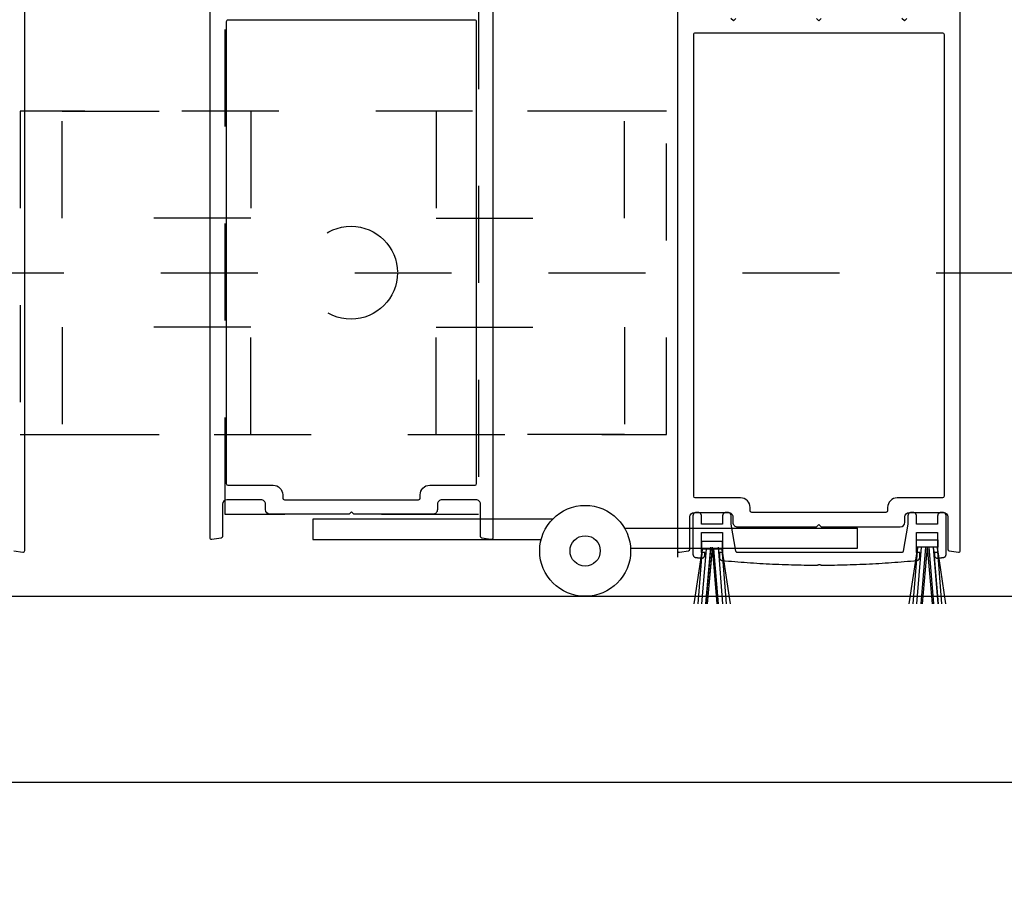
# Model space of a CAD drawing. Extents: x -10 to 198, y -3 to 158.
# Drawn here: x 102 to 103, y 28 to 29 of the extents above; entities that cross this region are included whole.
import ezdxf
from ezdxf import colors
from ezdxf.entities.mleader import LeaderData, LeaderLine
from ezdxf.math import Vec2, Vec3

# ---------------------------------------------------------------- set-up
doc = ezdxf.new("R2010")
doc.units = 0
doc.header["$LTSCALE"] = 0.25
doc.header["$MEASUREMENT"] = 0
doc.linetypes.add('CENTER2', pattern=[1.125, 0.75, -0.125, 0.125, -0.125])
doc.linetypes.add('HIDDEN2', pattern=[0.1875, 0.125, -0.0625])
for name, color, linetype in [('Arcadia-Centerline', 4, 'CENTER2'), ('Arcadia-Hidden', 1, 'HIDDEN2'), ('Arcadia-Profile', 5, 'Continuous'), ('Arcadia-Shade', 8, 'Continuous'), ('Arcadia-Title', 1, 'Continuous')]:
    doc.layers.add(name, color=color, linetype=linetype)
doc.layers.add('Arcadia-Mview', color=6, linetype='Continuous', plot=False)
doc.styles.get("Standard").update_dxf_attribs({"font": 'ARIALN.TTF'})

# ---------------------------------------------------------------- blocks, each defined once
blk = doc.blocks.new('hanger')
at = {"layer": 'Arcadia-Hidden', "linetype": 'HIDDEN2'}
for points in [[(1894.076585080351, -31.93166547914961), (1898.076585080352, -31.93166547914961), (1898.076585080352, -33.93166547914961), (1894.076585080351, -33.93166547914961)], [(1894.336287085532, -31.93166547914961), (1895.503132415212, -31.93166547914961), (1895.503132415212, -32.59414677333916), (1894.336287085532, -32.59414677333916)], [(1897.816883075171, -31.93166547914961), (1896.65003774549, -31.93166547914961), (1896.65003774549, -32.59414677333916), (1897.816883075171, -32.59414677333916)], [(1894.336287085532, -33.93166547914961), (1895.503132415212, -33.93166547914961), (1895.503132415212, -33.26918418496007), (1894.336287085532, -33.26918418496007)], [(1897.816883075171, -33.93166547914961), (1896.65003774549, -33.93166547914961), (1896.65003774549, -33.26918418496007), (1897.816883075171, -33.26918418496007)]]:
    blk.add_lwpolyline(points, close=True, dxfattribs=at)
blk = doc.blocks.new('A$C599B2226')
at = {"layer": 'Arcadia-Centerline'}
blk.add_line((0.1888602831847059, 2.048672440000587), (40.39061906691268, 2.048672440000587), dxfattribs=at)
at = {"layer": 'Arcadia-Hidden'}
blk.add_lwpolyline([(12.95424829405884, 4.985238287049469), (12.95424829405884, 0.5531819248425336), (11.3853804251995, 0.5531819248425336), (11.3853804251995, 4.985238287049469)], close=True, dxfattribs=at)
blk.add_circle((12.16481215745011, 2.048672440000786), 0.2875601111164769, dxfattribs=at)
at = {"layer": 'Arcadia-Profile'}
for p, q in [((14.18580540670697, 1.858248147431425), (14.18580540670697, 0.2898995848203754)), ((13.41252416963031, 0.5241080680985846), (11.92887191787722, 0.5241080680985846)), ((11.92887191787722, 0.5241080680985846), (11.92887191787722, 0.3991080680985846)), ((13.85771625051891, 0.4688887915947788), (15.29959692434138, 0.4688887915947788)), ((15.29959692434138, 0.3438887915947788), (15.29959692434138, 0.4688887915947788)), ((11.92887191787722, 0.3991080680985846), (13.34209274390028, 0.3991080680985846)), ((13.89504155963879, 0.343888791594793), (15.29959692434138, 0.3438887915947788))]:
    blk.add_line(p, q, dxfattribs=at)
at = {"layer": 'Arcadia-Profile', "lineweight": -3}
for p, q in [((14.33874912443357, 0.3411603790752054), (14.28748481635437, 9.786313626136689e-08)), ((14.33874912443357, 0.3411603790752054), (14.31195510068457, 9.786313626136689e-08)), ((14.36274748458768, 0.3411603790752054), (14.33490356904036, 9.786313626136689e-08)), ((14.38988496577294, 0.3513119890466498), (14.36001490936131, 9.786313626136689e-08)), ((14.38941235231245, 0.3411603790752054), (14.36040542968643, 9.786313626136689e-08)), ((14.39988433016688, 0.3513119890466498), (14.36956611687651, 9.786313626136689e-08)), ((14.39941171670639, 0.3411603790752054), (14.36996958727236, 9.786313626136689e-08)), ((14.39988433016688, 0.3513119890466498), (14.43020254345697, 9.786313626136689e-08)), ((14.40941108110032, 0.3411603790752054), (14.43841800372633, 9.786313626136689e-08)), ((14.43654856228559, 0.3513119890466498), (14.46522100502747, 9.786313626136689e-08)), ((14.46007430897921, 0.3411603790752054), (14.48686833272817, 9.786313626136689e-08)), ((14.46007430897921, 0.3411603790752054), (14.5113386170585, 9.786313626136689e-08)), ((15.6709029799978, 0.3513119890466498), (15.61811324445893, 9.786313626136689e-08)), ((15.6709029799978, 0.3513119890466498), (15.64331166977178, 9.786313626136689e-08)), ((15.69490134015191, 0.3513119890466498), (15.66622889741001, 9.786313626136689e-08)), ((15.72156620787668, 0.3513119890466498), (15.69169615146521, 9.786313626136689e-08)), ((15.73156557227062, 0.3513119890466498), (15.70124735898052, 9.786313626136689e-08)), ((15.73156557227062, 0.3513119890466498), (15.76188378556069, 9.786313626136689e-08)), ((15.74156493666455, 0.3513119890466498), (15.77143499307589, 9.786313626136689e-08)), ((15.76822980438933, 0.3513119890466498), (15.79690224713128, 9.786313626136689e-08)), ((15.77065646110045, 0.3411603790752054), (15.79966338372647, 9.786313626136689e-08)), ((15.79222816454344, 0.3513119890466498), (15.81981947476919, 9.786313626136689e-08)), ((15.79222816454344, 0.3513119890466498), (15.8450179000822, 9.786313626136689e-08))]:
    blk.add_line(p, q, dxfattribs=at)
at = {"layer": 'Arcadia-Profile'}
for points in [[(13.04266343551169, 3.799826401513499), (13.04266343551158, 0.4086060789400818, -0.4585261932935606), (13.03118002789277, 0.3987167158747553), (12.97490994893563, 0.4071572456932273, -0.3712472283296328), (12.96639335655446, 0.4170466087584401), (12.96639335655446, 0.6166897972043017, 0.414213562373095), (12.93839335655444, 0.6446897972043217), (12.72765470337149, 0.6446897972043217, 0.4142135623731492), (12.69965470337147, 0.6166897972043017), (12.69965470337147, 0.5831416862424277, -0.4142135623731283), (12.67165470337157, 0.5551416862424077), (12.18266343551156, 0.5551416862424077), (12.16754533692481, 0.5702597848292754), (12.15242723833794, 0.5551416862424077), (11.66343597047806, 0.5551416862424077, -0.414213562373095), (11.63543597047804, 0.5831416862424277), (11.63543597047804, 0.6166897972043017, 0.414213562373095), (11.60743597047802, 0.6446897972043217), (11.39669731729507, 0.6446897972043217, 0.414213562373095), (11.36869731729505, 0.6166897972043017), (11.36869731729505, 0.4170466087584401, -0.3712472283297127), (11.36018072491388, 0.4071572456932273), (11.30391064595674, 0.398716715874869, -0.458526193293586), (11.29242723833793, 0.4086060789400818), (11.29242723833793, 3.799826401513499, -0.4142135623730867)], [(10.07780480467729, 0.3287928466383079), (10.13407488363442, 0.3203523168199496, 0.458526193293586), (10.14555829125324, 0.3302416798851624), (10.14555829125324, 3.72146200245858, 0.4142135623730867), (10.13555829125325, 3.731462002458571), (10.0365582912532, 3.731462002458571, 0.6681786379193082)], [(14.18580540670691, 3.721462002458779), (14.18580540670702, 0.3302416798853613, 0.4585261932935606), (14.19728881432584, 0.3203523168200348), (14.25355889328298, 0.3287928466385068, 0.3712472283296328), (14.26207548566415, 0.3386822097037196), (14.26207548566415, 0.5383253981495812, -0.414213562373095), (14.29007548566417, 0.5663253981496013), (14.50081413884711, 0.5663253981496013, -0.4142135623731492), (14.52881413884713, 0.5383253981495812), (14.52881413884713, 0.5047772871877072, 0.4142135623731283), (14.55681413884704, 0.4767772871876872), (15.04580540670704, 0.4767772871876872), (15.06092350529379, 0.4918953857745549), (15.07604160388066, 0.4767772871876872), (15.56503287174055, 0.4767772871876872, 0.414213562373095), (15.59303287174057, 0.5047772871877072), (15.59303287174057, 0.5383253981495812, -0.414213562373095), (15.62103287174059, 0.5663253981496013), (15.83177152492353, 0.5663253981496013, -0.414213562373095), (15.85977152492355, 0.5383253981495812), (15.85977152492355, 0.3386822097037196, 0.3712472283297127), (15.86828811730472, 0.3287928466385068), (15.92455819626186, 0.3203523168201485, 0.458526193293586), (15.93604160388067, 0.3302416798853613), (15.93604160388067, 3.721462002458779, 0.4142135623730867)]]:
    blk.add_lwpolyline(points, format="xyb", dxfattribs=at)
for points in [[(15.60504160388066, 3.621462002458756), (15.59004160388067, 3.60646200245877), (15.57504160388068, 3.621462002458642)], [(15.07604160388066, 3.621462002458756), (15.06092350529379, 3.606343903871888), (15.04580540670704, 3.621462002458756)], [(14.54680540670701, 3.621462002458642), (14.53180540670703, 3.60646200245877), (14.51680540670704, 3.621462002458756)]]:
    blk.add_lwpolyline(points, dxfattribs=at)
for points in [[(11.39254503517643, 0.7442379081662267, 0.414213562373095), (11.40254503517642, 0.7342379081662358), (11.68313192050935, 0.7342379081662358, -0.4142135623730909), (11.74213192050932, 0.6752379081662667), (11.74213192050932, 0.6546897972043126, 0.4142135623730451), (11.75213192050931, 0.6446897972043217), (12.5829587533402, 0.6446897972043217, 0.4142135623729577), (12.59295875334019, 0.6546897972043126), (12.59295875334019, 0.6752379081662667, -0.4142135623730534), (12.65195875334027, 0.7342379081662358), (12.9325456386732, 0.7342379081662358, 0.4142135623730659), (12.94254563867319, 0.7442379081662267), (12.94254563867342, 3.601826401513406, 0.41421356237312), (12.93254563867342, 3.611826401513397), (11.40254503517608, 3.611826401513397, 0.4142135623731616), (11.39254503517609, 3.601826401513406)], [(15.83592380704217, 0.6658735091115062, -0.414213562373095), (15.82592380704218, 0.6558735091115153), (15.54533692170926, 0.6558735091115153, 0.4142135623730909), (15.48633692170929, 0.5968735091115462), (15.48633692170929, 0.5763253981495922, -0.4142135623730451), (15.4763369217093, 0.5663253981496013), (14.6455100888784, 0.5663253981496013, -0.4142135623729577), (14.63551008887841, 0.5763253981495922), (14.63551008887841, 0.5968735091115462, 0.4142135623730534), (14.57651008887833, 0.6558735091115153), (14.2959232035454, 0.6558735091115153, -0.4142135623730659), (14.28592320354541, 0.6658735091115062), (14.28592320354519, 3.523462002458686, -0.41421356237312), (14.29592320354518, 3.533462002458677), (15.82592380704252, 3.533462002458677, -0.4142135623731616), (15.83592380704251, 3.523462002458686)]]:
    blk.add_lwpolyline(points, format="xyb", close=True, dxfattribs=at)
blk.add_lwpolyline([(15.82964687670701, 0.5647456798852915), (15.81525179670691, 0.5647456798852915), (15.81425741670696, 0.5647196410453006), (15.813265756707, 0.5646415958852771), (15.81227954670694, 0.5645117583852794), (15.81130147670696, 0.5643304842852928), (15.81033423670694, 0.5640982705852906), (15.80938047670693, 0.5638157536852901), (15.80844280670694, 0.5634837078852826), (15.80752380670699, 0.5631030438852775), (15.806625976707, 0.5626748038852867), (15.80575179670691, 0.5622001628852757), (15.804903656707, 0.5616804208852813), (15.80408387670697, 0.5611170028852683), (15.80329471670691, 0.5605114528852795), (15.80253831670691, 0.5598654318852851), (15.80181677670693, 0.5591807088852789), (15.80113204670694, 0.5584591618852954), (15.80048602670697, 0.5577027668852992), (15.79988047670692, 0.5569135998853056), (15.79931705670699, 0.556093821885284), (15.79879731670692, 0.5552456798852887), (15.79832267670692, 0.5543714998852778), (15.7978944367069, 0.5534736798853004), (15.797513776707, 0.5525546698852821), (15.797181726707, 0.5516169998852973), (15.79689920670696, 0.5506632398852815), (15.79666699670692, 0.5496959998852873), (15.79648572670694, 0.5487179298852851), (15.79635588670694, 0.5477317198852774), (15.79627783670698, 0.5467400598852663), (15.7962517967069, 0.545745679885286), (15.7962517967069, 0.493689069885292), (15.6647885767069, 0.493689069885292), (15.6647885767069, 0.545745679885286), (15.664762476707, 0.5467400598852663), (15.66468447670697, 0.5477317198852774), (15.66455457670692, 0.5487179298852851), (15.664373376707, 0.5496959998852873), (15.66414117670697, 0.5506632398852815), (15.66385857670698, 0.5516169998852973), (15.66352657670691, 0.5525546698852821), (15.66314587670697, 0.5534736798853004), (15.66271767670698, 0.5543714998852778), (15.66224297670694, 0.5552456798852887), (15.6617232767069, 0.556093821885284), (15.66115987670698, 0.5569135998853056), (15.6605542767069, 0.5577027668852992), (15.65990827670693, 0.5584591618852954), (15.65922357670697, 0.5591807088852789), (15.65850197670695, 0.5598654318852851), (15.65774567670691, 0.5605114528852795), (15.65695647670693, 0.5611170028852683), (15.656136676707, 0.5616804208852813), (15.6552885767069, 0.5622001628852757), (15.6544143767069, 0.5626748038852867), (15.65351657670694, 0.5631030438852775), (15.65259757670699, 0.5634837078852826), (15.65165987670698, 0.5638157536852901), (15.65070607670693, 0.5640982705852906), (15.64973887670694, 0.5643304842852928), (15.64876077670694, 0.5645117583852794), (15.647774576707, 0.5646415958852771), (15.6467828767069, 0.5647196410453006), (15.6457885767069, 0.5647456798852915), (15.63139267670694, 0.564745679885263), (15.63039827670698, 0.5647196410453006), (15.62940657670699, 0.5646415958852771), (15.62842037670693, 0.5645117583852794), (15.6274423767069, 0.5643304842852928), (15.62647507670694, 0.5640982705852906), (15.62552137670698, 0.5638157536852901), (15.62458367670697, 0.5634837078852826), (15.6236646767069, 0.5631030438852775), (15.62276687670694, 0.5626748038852867), (15.62189267670694, 0.5622001628852757), (15.62104447670699, 0.5616804208852813), (15.62022477670691, 0.5611170028852683), (15.61943557670693, 0.5605114528852795), (15.61867917670692, 0.5598654318852851), (15.61795767670698, 0.5591807088852789), (15.61727287670694, 0.5584591618852954), (15.61662687670698, 0.5577027668852992), (15.61602137670697, 0.5569135998853056), (15.61545787670697, 0.556093821885284), (15.61493817670693, 0.5552456798852887), (15.61446357670697, 0.5543714998852778), (15.61403527670691, 0.5534736798853004), (15.61365467670693, 0.5525546698852821), (15.6133225767069, 0.5516169998852973), (15.61304007670699, 0.5506632398852815), (15.61280787670696, 0.5496959998852873), (15.61262657670695, 0.5487179298852851), (15.61249677670698, 0.5477317198852774), (15.61241867670699, 0.5467400598852663), (15.61239267670694, 0.545745679885286), (15.61239267670694, 0.4936886798852669), (15.58234837670695, 0.3256905798852898), (15.58225597670698, 0.3252352798852911), (15.58214257670695, 0.3247847798852916), (15.58200827670693, 0.3243399798852664), (15.581853576707, 0.3239019798852922), (15.58167867670695, 0.3234715798852932), (15.58148387670692, 0.3230497798852952), (15.58126977670692, 0.3226374798853016), (15.58103677670694, 0.3222355798852874), (15.58078537670692, 0.3218449798852845), (15.58051607670691, 0.3214663798852797), (15.58022947670692, 0.3211007798852705), (15.579926176707, 0.3207488798852722), (15.579606876707, 0.3204113798852717), (15.57927227670691, 0.3200891798853007), (15.57892307670695, 0.3197827798853012), (15.57855997670699, 0.3194928798852885), (15.57818387670695, 0.3192202798853003), (15.57779547670693, 0.3189653798852845), (15.57739567670696, 0.3187287798852907), (15.576985276707, 0.3185110798852833), (15.57656517670696, 0.3183125798852728), (15.57613637670695, 0.3181338798852806), (15.575699776707, 0.3179751798852948), (15.57525617670696, 0.3178370798852796), (15.57480677670698, 0.3177195798852921), (15.57435227670694, 0.317623179885274), (15.57389387670698, 0.3175479798853047), (15.57343237670695, 0.3174941798852871), (15.57296897670701, 0.3174617798853063), (15.57250447670699, 0.3174509798852938), (14.557583876707, 0.3174509798852938), (14.55711887670693, 0.3174617798853063), (14.55665587670696, 0.3174941798852871), (14.55619387670699, 0.3175479798853047), (14.5557358767069, 0.317623179885274), (14.55528087670691, 0.3177195798852921), (14.5548318767069, 0.3178370798852796), (14.554387876707, 0.3179751798852948), (14.55395187670697, 0.3181338798852806), (14.55352287670691, 0.3183125798852728), (14.55310287670695, 0.3185109798852892), (14.55269187670696, 0.3187287798852907), (14.55229287670695, 0.3189653798852845), (14.55190387670691, 0.3192202798853003), (14.55152787670695, 0.3194928798852885), (14.55116487670695, 0.3197826798852788), (14.55081587670693, 0.3200890798852782), (14.55048087670698, 0.3204113798852717), (14.55016187670699, 0.3207487798853066), (14.54985887670695, 0.3211007798852705), (14.549571876707, 0.3214663798852797), (14.54930287670699, 0.3218448798852904), (14.54905087670695, 0.3222355798852874), (14.54881787670697, 0.3226374798853016), (14.54860387670694, 0.3230497798852952), (14.54840887670698, 0.3234714798852991), (14.54823487670696, 0.3239018798852698), (14.5480798767069, 0.3243398798853008), (14.5479458767069, 0.3247846798852692), (14.54783187670696, 0.3252351798852686), (14.54773987670696, 0.3256904798852673), (14.51769587670699, 0.4936771398852926), (14.51769587670699, 0.545745679885286), (14.51766887670694, 0.5467400598852663), (14.51759087670691, 0.5477317198852774), (14.51746187670689, 0.5487179298852851), (14.5172798767069, 0.5496959998852873), (14.51704787670692, 0.5506632398852815), (14.51676587670695, 0.5516169998852973), (14.51643387670699, 0.5525546698852821), (14.51605287670693, 0.5534736798853004), (14.51562487670699, 0.5543714998852778), (14.51514987670693, 0.5552456798852887), (14.514629876707, 0.556093821885284), (14.51406687670694, 0.5569135998853056), (14.51346087670699, 0.5577027668852992), (14.51281487670692, 0.5584591618852954), (14.51213087670694, 0.5591807088852789), (14.51140887670694, 0.5598654318852851), (14.51065287670692, 0.5605114528852795), (14.50986287670698, 0.5611170028852683), (14.509043876707, 0.5616804208852813), (14.50819587670698, 0.5622001628852757), (14.50732087670692, 0.5626748038852867), (14.50642387670691, 0.5631030438852775), (14.50550487670696, 0.5634837078852826), (14.50456687670694, 0.5638157536852901), (14.50361287670696, 0.5640982705852906), (14.5026458767069, 0.5643304842852928), (14.50166787670698, 0.5645117583852794), (14.50068187670697, 0.5646415958852771), (14.49968987670697, 0.5647196410453006), (14.49869587670698, 0.5647456798852915), (14.48429987670695, 0.564745679885263), (14.48330587670696, 0.5647196410453006), (14.48231387670696, 0.5646415958852771), (14.48132787670695, 0.5645117583852794), (14.48034987670692, 0.5643304842852928), (14.47938187670697, 0.5640982705852906), (14.47842887670699, 0.5638157536852901), (14.47749087670697, 0.5634837078852826), (14.4765718767069, 0.5631030438852775), (14.4756738767069, 0.5626748038852867), (14.47479987670694, 0.5622001628852757), (14.47395187670693, 0.5616804208852813), (14.47313187670695, 0.5611170028852683), (14.47234287670689, 0.5605114528852795), (14.47158687670698, 0.5598654318852851), (14.47086487670699, 0.5591807088852789), (14.4701798767069, 0.5584591618852954), (14.46953387670694, 0.5577027668852992), (14.46892887670699, 0.5569135998853056), (14.46836487670693, 0.556093821885284), (14.46784587670699, 0.5552456798852887), (14.46737087670694, 0.5543714998852778), (14.466942876707, 0.5534736798853004), (14.46656187670694, 0.5525546698852821), (14.46622987670698, 0.5516169998852973), (14.4659468767069, 0.5506632398852815), (14.46571487670692, 0.5496959998852873), (14.46553387670692, 0.5487179298852851), (14.46540387670691, 0.5477317198852774), (14.46532587670699, 0.5467400598852663), (14.46529987670694, 0.545745679885286), (14.46529987670694, 0.493689069885292), (14.33383487670701, 0.493689069885292), (14.33383487670701, 0.545745679885286), (14.33380887670696, 0.5467400598852663), (14.33373087670693, 0.5477317198852774), (14.33360187670691, 0.5487179298852851), (14.33341987670692, 0.5496959998852873), (14.33318787670694, 0.5506632398852815), (14.33290587670697, 0.5516169998852973), (14.3325728767069, 0.5525546698852821), (14.33219287670695, 0.5534736798853004), (14.331764876707, 0.5543714998852778), (14.33128987670695, 0.5552456798852887), (14.3307698767069, 0.556093821885284), (14.33020687670696, 0.5569135998853056), (14.3296008767069, 0.5577027668852992), (14.32895487670694, 0.5584591618852954), (14.32826987670696, 0.5591807088852789), (14.32754887670696, 0.5598654318852851), (14.32679287670694, 0.5605114528852795), (14.326002876707, 0.5611170028852683), (14.32518387670691, 0.5616804208852813), (14.324334876707, 0.5622001628852757), (14.32346087670694, 0.5626748038852867), (14.32256287670693, 0.5631030438852775), (14.32164387670698, 0.5634837078852826), (14.32070687670696, 0.5638157536852901), (14.31975287670698, 0.5640982705852906), (14.31878587670692, 0.5643304842852928), (14.317807876707, 0.5645117583852794), (14.31682087670699, 0.5646415958852771), (14.31582987670699, 0.5647196410453006), (14.314834876707, 0.5647456798852915), (14.30043987670697, 0.564745679885263), (14.29944587670697, 0.5647196410453006), (14.29845387670698, 0.5646415958852771), (14.29746787670697, 0.5645117583852794), (14.29648987670693, 0.5643304842852928), (14.29552187670699, 0.5640982705852906), (14.2945688767069, 0.5638157536852901), (14.29363087670699, 0.5634837078852826), (14.29271187670692, 0.5631030438852775), (14.29181387670692, 0.5626748038852867), (14.29093987670696, 0.5622001628852757), (14.29009187670694, 0.5616804208852813), (14.28927187670697, 0.5611170028852683), (14.28848287670691, 0.5605114528852795), (14.287726876707, 0.5598654318852851), (14.28700487670701, 0.5591807088852789), (14.28631987670692, 0.5584591618852954), (14.28567387670696, 0.5577027668852992), (14.28506887670701, 0.5569135998853056), (14.28450487670695, 0.556093821885284), (14.2839858767069, 0.5552456798852887), (14.28351087670696, 0.5543714998852778), (14.2830828767069, 0.5534736798853004), (14.28270187670696, 0.5525546698852821), (14.282369876707, 0.5516169998852973), (14.28208687670692, 0.5506632398852815), (14.28185487670694, 0.5496959998852873), (14.28167387670694, 0.5487179298852851), (14.28154387670692, 0.5477317198852774), (14.28146587670701, 0.5467400598852663), (14.28143987670696, 0.545745679885286), (14.28143987670696, 0.3063185798852857), (14.2814618767069, 0.3054046798852852), (14.28152787670697, 0.3044929798852962), (14.28163787670691, 0.3035853798852912), (14.28179087670698, 0.3026841798853042), (14.28198687670694, 0.3017913798852732), (14.28222587670691, 0.3009090798852725), (14.28250787670699, 0.3000392798852971), (14.28282987670698, 0.2991840798852792), (14.28319387670697, 0.2983452798852824), (14.28359687670697, 0.2975249798852673), (14.28403987670699, 0.2967250798852916), (14.28451987670691, 0.2959473798853054), (14.28503787670697, 0.295193679885287), (14.28559087670694, 0.294465679885306), (14.28617787670693, 0.2937651798852841), (14.28679787670696, 0.2930936798853025), (14.28744987670691, 0.2924527798852949), (14.288131876707, 0.2918440798852799), (14.28884187670692, 0.2912687798852716), (14.28957987670699, 0.2907283798852944), (14.29034187670699, 0.2902240798853057), (14.29112787670694, 0.2897569798852686), (14.29193487670695, 0.2893282798852823), (14.29276187670691, 0.2889388798852934), (14.29360687670694, 0.2885896798853054), (14.29446787670692, 0.2882815798852931), (14.29534187670699, 0.2880151798852779), (14.29622887670691, 0.287791179885275), (14.29712487670692, 0.2876100798852832), (14.29802787670692, 0.2874722798852787), (14.29919387670693, 0.2873231798852913), (14.30035987670694, 0.2871742798852921), (14.30152687670695, 0.2870256798852751), (14.30269287670696, 0.286877379885297), (14.30385887670697, 0.2867291798852847), (14.30502487670699, 0.2865812798852829), (14.306190876707, 0.2864336798852918), (14.3073568767069, 0.2862862798852888), (14.30852387670691, 0.2861390798852739), (14.30968987670692, 0.2859921798852696), (14.31085587670693, 0.2858454798852819), (14.31202287670694, 0.2856989798852823), (14.31318887670695, 0.2855527798852933), (14.31435587670696, 0.2854067798852924), (14.31552187670697, 0.2852610798852737), (14.31668787670698, 0.2851155798853), (14.31785487670699, 0.2849703798852801), (14.319021876707, 0.2848253798853051), (14.3201878767069, 0.2846805798852898), (14.32135487670691, 0.2845360798852852), (14.32252087670692, 0.2843917798852971), (14.32368787670693, 0.2842476798852971), (14.32485487670694, 0.2841038798852793), (14.32602087670695, 0.2839602798853065), (14.32718787670696, 0.2838169798852874), (14.32835487670697, 0.2836738798852849), (14.32952187670698, 0.283530979885299), (14.33068887670699, 0.2833883798852952), (14.331854876707, 0.283246079885302), (14.3330218767069, 0.2831038798852745), (14.33408887670693, 0.2830044798852924), (14.33515987670696, 0.2829653798852831), (14.33623087670698, 0.2829866798852976), (14.3372988767069, 0.2830683798852789), (14.33836087670695, 0.2832100798852792), (14.3394138767069, 0.283411479885288), (14.3404528767069, 0.2836717798852959), (14.34147587670693, 0.2839903798852816), (14.3424788767069, 0.2843660798852881), (14.34345987670692, 0.2847976798852727), (14.3444138767069, 0.2852838798852844), (14.34533987670695, 0.2858231798852984), (14.34623387670697, 0.2864137798852795), (14.34709287670696, 0.2870538798853062), (14.34791487670693, 0.2877412798852816), (14.348696876707, 0.2884739798852678), (14.34943587670695, 0.2892495798852934), (14.35012987670691, 0.2900655798852796), (14.35077687670698, 0.2909194798852894), (14.35137487670695, 0.2918083798852962), (14.35192187670693, 0.2927296798852836), (14.35241687670693, 0.2936802798852938), (14.35285587670696, 0.2946572798852998), (14.3532398767069, 0.2956574798852927), (14.35356687670698, 0.296677779885286), (14.35383587670699, 0.2977148798852767), (14.35404587670691, 0.2987654798852901), (14.35419687670698, 0.2998261798853008), (14.35428787670698, 0.3008937798852998), (14.35431787670691, 0.3019647798852674), (14.35431787670691, 0.3174509798852938), (14.33383487670701, 0.3174509798852938), (14.33383487670701, 0.4412932798853006), (14.46529987670694, 0.4412932798853006), (14.46529987670694, 0.3174509798852938), (14.44481887670692, 0.3174509798852938), (14.44481887670692, 0.2878038798852884), (14.44484187670698, 0.286871679885266), (14.44490987670692, 0.2859418798852715), (14.44502387670697, 0.2850163798852776), (14.44518387670691, 0.2840976798852779), (14.44538787670697, 0.2831879798852839), (14.4456368767069, 0.2822892798852905), (14.44592887670696, 0.281403979885269), (14.44626487670691, 0.2805339798853055), (14.44664187670698, 0.2796814798852978), (14.44706187670694, 0.2788486798852858), (14.44752087670692, 0.2780372798852824), (14.44801987670691, 0.2772494798852989), (14.44855687670692, 0.2764871798852795), (14.44912987670695, 0.2757519798852712), (14.44973887670701, 0.2750458798852691), (14.45038187670698, 0.2743704798852917), (14.45105687670698, 0.2737274798852667), (14.4517628767069, 0.2731183798853039), (14.45249787670698, 0.2725445798852917), (14.45325987670699, 0.2720075798852832), (14.45404787670693, 0.2715085798852925), (14.45485887670693, 0.2710488798852992), (14.45569187670698, 0.2706295798852665), (14.45654387670699, 0.2702514798852889), (14.45741387670696, 0.2699157798852951), (14.45829987670699, 0.2696230798853065), (14.459197876707, 0.2693742798852981), (14.46010787670698, 0.2691697798853028), (14.46102687670693, 0.2690101798852851), (14.46195187670698, 0.268895779885284), (14.481440876707, 0.2670456798852996), (14.5009358767069, 0.2652563798852867), (14.520435876707, 0.2635277798852798), (14.53994087670698, 0.2618600798852952), (14.55945187670695, 0.2602531798852823), (14.57896687670691, 0.2587071798852918), (14.59848687670696, 0.2572219798852728), (14.61801187670701, 0.2557976798852764), (14.63754087670693, 0.2544341798852798), (14.65707387670695, 0.2531316798852998), (14.67661187670696, 0.2518900798852854), (14.69615287670697, 0.2507093798852935), (14.71569687670696, 0.2495896798852897), (14.73524487670695, 0.2485308798852799), (14.75479587670693, 0.2475329798852925), (14.7743498767069, 0.2465960798852933), (14.79390687670698, 0.2457201798852822), (14.81346687670693, 0.2449052798852875), (14.833028876707, 0.244151379885281), (14.852593376707, 0.243458479885291), (14.87215977670691, 0.2428265798852891), (14.89172797670701, 0.2422556798853037), (14.91129797670694, 0.2417457798853064), (14.93086947670692, 0.2412968798852688), (14.95044217670695, 0.2409090798852702), (14.9700160767069, 0.2405822798852881), (14.989590876707, 0.2403164798852941), (15.00916647670694, 0.2401117798852823), (15.02874247670697, 0.239968079885287), (15.04831897670694, 0.2398854798852739), (15.04846657670693, 0.2398861798852892), (15.04861407670696, 0.2398890798852875), (15.04876167670695, 0.2398940798852749), (15.0489090767069, 0.2399012798853022), (15.04905637670699, 0.2399107798852782), (15.04920347670693, 0.239922279885306), (15.0493504767069, 0.2399360798852825), (15.04949717670697, 0.2399519798852765), (15.049643676707, 0.239970079885282), (15.0497898767069, 0.2399902798853049), (15.04993577670691, 0.2400126798852824), (15.0500813767069, 0.2400372798852999), (15.05022647670696, 0.2400638798852839), (15.050371276707, 0.2400927798852734), (15.05051557670699, 0.2401236798852864), (15.05065937670692, 0.2401567798852824), (15.05080277670699, 0.2401919798852958), (15.05094557670693, 0.2402293798852924), (15.05108777670696, 0.2402687798852838), (15.05122947670693, 0.2403102798852927), (15.05137047670691, 0.2403538798852907), (15.05151077670691, 0.240399579885306), (15.051650476707, 0.240447379885282), (15.05178937670691, 0.2404971798852813), (15.05192757670695, 0.240548979885304), (15.05206497670692, 0.2406028798852873), (15.05220157670694, 0.2406587798852939), (15.05233737670701, 0.2407166798852671), (15.05247227670693, 0.2407765798852921), (15.05260627670693, 0.2408384798852836), (15.053274776707, 0.241141479885286), (15.05395197670693, 0.2414246798852986), (15.05463717670695, 0.2416878798853048), (15.0553298767069, 0.2419308798852882), (15.05602927670693, 0.2421533798852664), (15.05673497670695, 0.2423552798853024), (15.05744637670695, 0.2425363798852942), (15.05816267670698, 0.2426964798852822), (15.05888337670696, 0.2428355798852948), (15.0596078767069, 0.242953379885293), (15.06033557670698, 0.2430498798852767), (15.06106567670692, 0.2431249798852804), (15.06179777670697, 0.2431785798852815), (15.06253107670695, 0.24321067988528), (15.06326497670695, 0.243221279885276), (15.06399897670692, 0.2432102798853037), (15.06473217670693, 0.2431777798852721), (15.06546427670698, 0.2431236798852723), (15.06619437670692, 0.2430481798852924), (15.06692197670693, 0.2429512798852755), (15.06764637670689, 0.2428330798853011), (15.068367076707, 0.2426935798852838), (15.06908327670694, 0.2425330798852912), (15.06979447670689, 0.2423515798852662), (15.07050007670695, 0.2421492798852825), (15.07119937670691, 0.2419263798852711), (15.07189187670692, 0.2416829798852831), (15.07257697670697, 0.2414194798852662), (15.07325397670697, 0.2411358798852774), (15.07392237670697, 0.2408324798852703), (15.07405637670697, 0.2407705798852788), (15.07419117670692, 0.2407105798852882), (15.07432697670699, 0.2406525798852925), (15.07446347670693, 0.2405965798852918), (15.0746008767069, 0.240542579885286), (15.07473907670694, 0.2404906798852693), (15.07487797670696, 0.2404407798853043), (15.07501757670697, 0.2403929798853), (15.07515797670694, 0.2403471798852905), (15.07529887670696, 0.2403034798852985), (15.07544057670693, 0.2402618798852671), (15.07558277670696, 0.2402223798852816), (15.07572557670701, 0.2401849798852851), (15.075868876707, 0.2401496798852776), (15.07601267670693, 0.2401165798852816), (15.07615697670692, 0.2400854798852805), (15.076301676707, 0.2400565798852909), (15.0764468767069, 0.2400297798852904), (15.07659237670693, 0.2400051798853013), (15.07673827670694, 0.2399826798853013), (15.07688447670696, 0.2399623798852843), (15.07703097670698, 0.2399441798852848), (15.07717767670694, 0.2399281798852684), (15.07732467670691, 0.2399143798852919), (15.07747177670696, 0.2399026798852759), (15.07761907670694, 0.239893279885294), (15.077766476707, 0.2398858798852785), (15.07791397670692, 0.2398807798852971), (15.07806157670691, 0.2398777798853047), (15.0782091767069, 0.2398770798852894), (15.09789627670695, 0.2399492798852947), (15.117583076707, 0.2400831798852749), (15.13726937670699, 0.240278779885287), (15.15695497670699, 0.2405361798852681), (15.17663957670699, 0.240855279885281), (15.196323176707, 0.2412360798852973), (15.216005476707, 0.2416786798852826), (15.23568627670695, 0.2421828798853056), (15.25536537670691, 0.2427488798852977), (15.27504257670696, 0.2433765798852932), (15.29471777670689, 0.244065979885292), (15.31439077670691, 0.2448170798852942), (15.3340611767069, 0.2456297798852773), (15.35372897670699, 0.2465042798852863), (15.37339397670691, 0.2474403798852762), (15.39305597670695, 0.2484381798852695), (15.41271467670699, 0.2494975798853005), (15.43236997670694, 0.250618579885284), (15.452021676707, 0.2518012798852709), (15.47166957670699, 0.2530455798852671), (15.491313476707, 0.2543515798852667), (15.51095317670697, 0.2557190798852815), (15.53058847670697, 0.2571480798852832), (15.55021927670693, 0.2586387798852883), (15.56984527670695, 0.2601909798852802), (15.58946627670698, 0.2618046798852873), (15.60908207670697, 0.2634799798852754), (15.62869257670697, 0.2652166798852846), (15.64829757670693, 0.2670149798852748), (15.66789677670694, 0.2688746798852861), (15.6682929767069, 0.268912879885292), (15.6692121767069, 0.2690340798852873), (15.67012437670691, 0.269199979885272), (15.67102747670699, 0.2694101798852984), (15.671919176707, 0.2696641798852824), (15.67279737670699, 0.269961379885288), (15.67366017670692, 0.2703009798852776), (15.67450527670692, 0.2706823798852867), (15.67533077670693, 0.2711045798852894), (15.67613467670698, 0.2715664798852941), (15.676915176707, 0.2720670798852751), (15.67767017670692, 0.272605079885281), (15.6783981767069, 0.273179379885292), (15.67909717670695, 0.2737884798852832), (15.67976577670699, 0.274430879885287), (15.68040207670699, 0.2751051798853013), (15.6810048767069, 0.2758097798852788), (15.68157247670697, 0.276542879885298), (15.68210367670692, 0.2773027798852894), (15.68259717670698, 0.278087779885297), (15.68305177670699, 0.278895879885269), (15.68346637670699, 0.2797251798852898), (15.68384007670695, 0.2805736798852791), (15.68417187670697, 0.2814394798852931), (15.68446117670694, 0.2823203798852916), (15.68470707670692, 0.2832143798852798), (15.68490907670698, 0.2841192798853029), (15.68506667670694, 0.2850329798852869), (15.68517947670695, 0.2859532798852769), (15.68524727670697, 0.2868779798852898), (15.68526987670693, 0.2878048798852859), (15.68526987670693, 0.3174509798852938), (15.6647885767069, 0.3174509798852938), (15.6647885767069, 0.4412932798853006), (15.7962517967069, 0.4412932798853006), (15.7962517967069, 0.3174509798852938), (15.77576949670699, 0.3174509798852938), (15.77576949670699, 0.3019644798852852), (15.77579970670697, 0.3008934798852891), (15.77589023670693, 0.2998259798852843), (15.77604078670699, 0.2987651798852795), (15.7762509067069, 0.2977145798852661), (15.77651989670701, 0.2966774798853038), (15.77684691670699, 0.2956572798852761), (15.77723093670695, 0.2946570798852832), (15.77767071670691, 0.2936800798852772), (15.77816486670692, 0.2927294798852671), (15.77871181670698, 0.2918081798852796), (15.77930982670695, 0.2909191798852788), (15.77995698670693, 0.2900653798852915), (15.78065125670698, 0.2892492798852828), (15.78139041670695, 0.2884737798852797), (15.78217211670701, 0.2877410798852935), (15.7829938767069, 0.2870535798852956), (15.78385307670694, 0.2864135798852914), (15.784746986707, 0.2858229798852818), (15.78567276670699, 0.2852836798852962), (15.78662747670696, 0.2847974798852846), (15.787608066707, 0.2843657798853059), (15.78861143670692, 0.2839900798852995), (15.78963438670691, 0.2836715798852794), (15.79067365670701, 0.2834111798853058), (15.79172596670698, 0.2832098798852911), (15.79278793670701, 0.2830680798852967), (15.79385621670692, 0.282986479885281), (15.79492740670698, 0.282965179885295), (15.79599808670698, 0.2830042798852759), (15.79706485670694, 0.2831036798852864), (15.79823174670698, 0.2832457798852914), (15.79939860670699, 0.2833881798852786), (15.80056543670698, 0.2835307798852824), (15.80173223670695, 0.2836735798853027), (15.802899006707, 0.2838166798853052), (15.80406574670692, 0.2839600798852899), (15.80523245670692, 0.2841035798852971), (15.80639913670691, 0.2842473798852865), (15.80756578670698, 0.2843914798852865), (15.80873240670691, 0.2845357798852746), (15.80989900670695, 0.2846802798852792), (15.81106556670695, 0.2848250798852945), (15.81223209670693, 0.2849700798852695), (15.813398606707, 0.2851152798852894), (15.81456507670693, 0.2852607798852915), (15.81573151670695, 0.2854065798853043), (15.81689793670696, 0.2855524798852827), (15.81806431670693, 0.2856986798852716), (15.81923066670699, 0.2858451798852997), (15.82039699670692, 0.2859918798852874), (15.82156328670694, 0.2861387798852917), (15.82272954670693, 0.2862859798852782), (15.8238957867069, 0.2864333798852812), (15.82506198670696, 0.2865809798852723), (15.82622815670699, 0.2867288798852741), (15.827394296707, 0.2868770798852864), (15.82856040670699, 0.2870253798852929), (15.82972648670695, 0.2871739798852815), (15.830892536707, 0.2873228798852807), (15.83205855670692, 0.2874719798852965), (15.8329622567069, 0.287609779885301), (15.83385827670693, 0.2877908798852928), (15.83474454670695, 0.2880148798852673), (15.83561901670693, 0.2882812798852825), (15.83647966670698, 0.2885893798852948), (15.83732449670699, 0.2889385798852828), (15.83815154670699, 0.2893279798852717), (15.8389589217069, 0.2897566798852864), (15.83974473670698, 0.2902237798852951), (15.840507176707, 0.2907280798852838), (15.84124447670697, 0.2912684798852894), (15.84195492970698, 0.2918437798852977), (15.84263689170691, 0.2924524798852843), (15.84328878470696, 0.2930933798852919), (15.84390909870696, 0.2937648798853019), (15.84449639770698, 0.2944653798852954), (15.84504932170696, 0.2951932798852823), (15.84556659270699, 0.2959470798852948), (15.84604701170692, 0.296724779885281), (15.8464894667069, 0.2975246798852851), (15.84689293470696, 0.2983449798853002), (15.84725647970699, 0.2991836798852745), (15.847579261707, 0.3000389798852865), (15.84786053370694, 0.3009087798852903), (15.84809964360695, 0.301791079885291), (15.84829603840696, 0.3026838798852935), (15.84844926330699, 0.3035850798852806), (15.8485589637369, 0.3044926798852856), (15.84862488573699, 0.305404379885303), (15.8486468767069, 0.3063182798853035), (15.8486468767069, 0.545745679885286), (15.84862083786699, 0.5467400598852663), (15.84854279270691, 0.5477317198852774), (15.848412955207, 0.5487179298852851), (15.8482316811069, 0.5496959998852873), (15.84799946740693, 0.5506632398852815), (15.8477169505069, 0.5516169998852973), (15.84738490470695, 0.5525546698852821), (15.84700424070697, 0.5534736798853004), (15.84657600070695, 0.5543714998852778), (15.84610135970697, 0.5552456798852887), (15.84558161770692, 0.556093821885284), (15.84501819970696, 0.5569135998853056), (15.84441264970692, 0.5577027668852992), (15.84376662870695, 0.5584591618852954), (15.843081905707, 0.5591807088852789), (15.84236035870699, 0.5598654318852851), (15.84160396370694, 0.5605114528852795), (15.84081479670694, 0.5611170028852683), (15.83999501870701, 0.5616804208852813), (15.8391468767069, 0.5622001628852757), (15.83827269670691, 0.5626748038852867), (15.83737487670694, 0.5631030438852775), (15.83645586670698, 0.5634837078852826), (15.83551819670699, 0.5638157536852901), (15.83456443670697, 0.5640982705852906), (15.83359719670695, 0.5643304842852928), (15.83261912670698, 0.5645117583852794), (15.83163291670691, 0.5646415958852771), (15.83064125670696, 0.5647196410453006)], close=True, dxfattribs=at)
at = {"layer": 'Arcadia-Profile', "lineweight": -3}
for points in [[(14.33368010670633, 0.3411603790752054), (14.46514332670633, 0.3411603790752054), (14.46514332670633, 0.38518669124349), (14.33368010670633, 0.38518669124349)], [(15.79729718227067, 0.3513119890466498), (15.66583396227056, 0.3513119890466498), (15.66583396227056, 0.3953383012149345), (15.79729718227067, 0.3953383012149345)]]:
    blk.add_lwpolyline(points, close=True, dxfattribs=at)
at = {"layer": 'Arcadia-Profile'}
for radius in [0.2812499999999999, 0.09374999999999999]:
    blk.add_circle((13.6142344211093, 0.3281118004089052), radius, dxfattribs=at)
at = {"layer": 'Arcadia-Shade'}
blk.add_line((1.749999875290019, 0.0486724400005869), (40.39061906691268, 0.0486724400005869), dxfattribs=at)
at = {"layer": 'Arcadia-Hidden', "linetype": 'CENTER2', "xscale": -1, "rotation": 180}
blk.add_blockref('hanger', (-1883.959098641846, -30.88299303914866), dxfattribs=at)

msp = doc.modelspace()

# ---------------------------------------------------------------- linework, layer by layer
at = {"layer": 'Arcadia-Mview', "lineweight": -3}
msp.add_lwpolyline([(108, 37.31832558586407), (99.28903294308671, 37.31832558586407), (99.28903294308671, 27.93725370675114), (108, 27.93725370675114)], close=True, dxfattribs=at)

# ---------------------------------------------------------------- block references
at = {"layer": 'Arcadia-Profile', "xscale": 0.16668, "yscale": 0.16668, "zscale": 4}
msp.add_blockref('A$C599B2226', (100.4061793466283, 28.12107709415041), dxfattribs=at)

# ---------------------------------------------------------------- leaders
at = {"layer": 'Arcadia-Title', "lineweight": -3}
ml = msp.add_multileader_mtext('Standard', dxfattribs=at)
ml.set_content('42" A.F.F. TO CENTER OF PUSH/PULL\\P34" TO CENTER OF LOCKSET', color=256)
ml.set_leader_properties()
ml.build(insert=Vec2(0, 0))
ml.multileader.update_dxf_attribs({"has_dogleg": 0, "has_text_frame": 1, "dogleg_length": 0.36, "arrow_head_size": 0.12})
ctx = ml.context
ctx.base_point, ctx.char_height, ctx.arrow_head_size, ctx.landing_gap_size, ctx.plane_origin = Vec3(159.4141372590793, 28.65952088701928), 0.25, 0.12, 0.09, Vec3(140.9508604733706, 28.72842266055267)
ctx.text_align_type = 1
notes = []
notes.append((ctx, [(0, (0, 0, 0), (0, 0), (1, 0), 1, [])]))
ctx.mtext.insert, ctx.mtext.alignment, ctx.mtext.flow_direction = Vec3(162.0782334391611, 28.78665253776962), 2, 5
for ctx, leaders in notes:
    for number, flags, end, landing, length, lines in leaders:
        leader = LeaderData()
        leader.index, (leader.has_last_leader_line, leader.has_dogleg_vector, leader.attachment_direction) = number, flags
        leader.last_leader_point, leader.dogleg_vector, leader.dogleg_length = Vec3(end), Vec3(landing), length
        for number, points, colour, breaks in lines:
            line = LeaderLine()
            line.index, line.vertices, line.color, line.breaks = number, Vec3.list(points), colors.encode_raw_color(colour), breaks
            leader.lines.append(line)
        ctx.leaders.append(leader)

doc.saveas('drawing.dxf')
